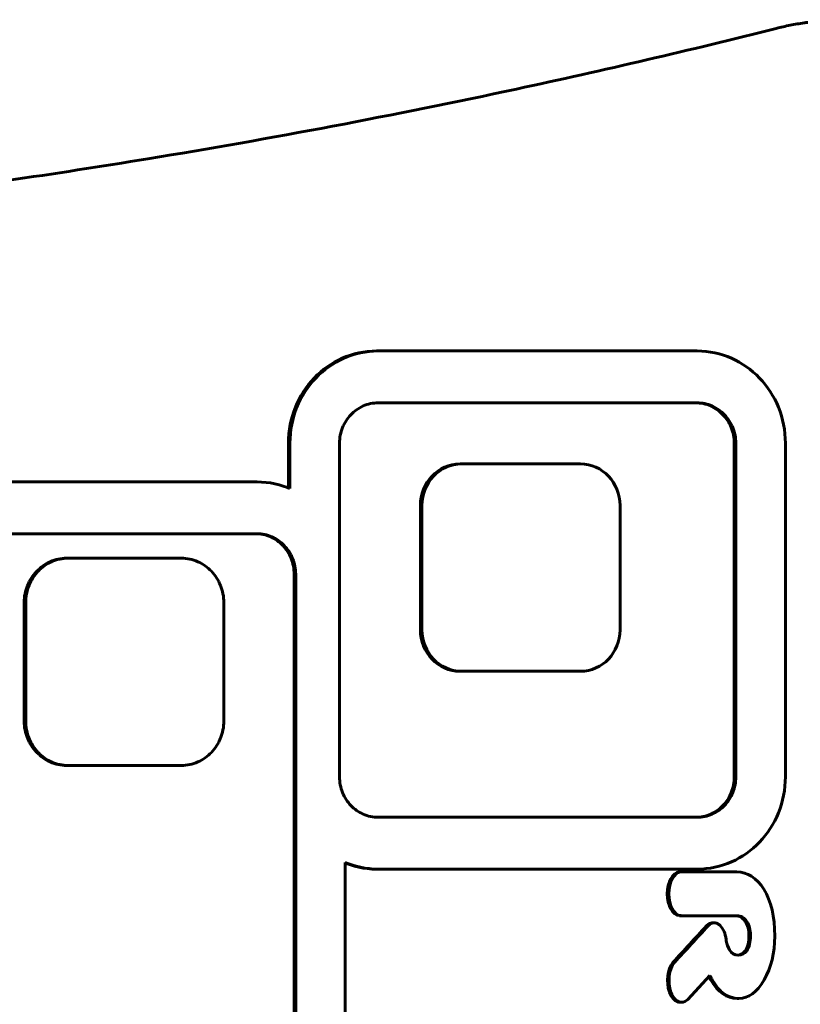
# Model space of a CAD drawing. Units: millimetres. Extents: x -3154 to 2669, y -2292 to 2292.
# Drawn here: x -1232 to -1156, y 33 to 128 of the extents above; entities that cross this region are included whole.
import ezdxf

# ---------------------------------------------------------------- set-up
doc = ezdxf.new("R2010")
doc.units = ezdxf.units.MM
doc.linetypes.add('K5LT_BASIC', pattern=[0])

msp = doc.modelspace()

# ---------------------------------------------------------------- linework, layer by layer
at = {"color": 150, "linetype": 'K5LT_BASIC', "lineweight": 60, "true_color": 0x0080ff}
for p, q in [((-1201.329, 94.858), (-1200.962, 95.055)), ((-1200.816, 95.055), (-1201.183, 94.858)), ((-1200.962, 95.055), (-1200.585, 95.233)), ((-1200.962, 95.055), (-1200.816, 95.055)), ((-1200.439, 95.233), (-1200.816, 95.055)), ((-1200.585, 95.233), (-1200.198, 95.393)), ((-1200.585, 95.233), (-1200.439, 95.233)), ((-1200.052, 95.393), (-1200.439, 95.233)), ((-1200.198, 95.393), (-1199.803, 95.533)), ((-1200.198, 95.393), (-1200.052, 95.393)), ((-1199.657, 95.533), (-1200.052, 95.393)), ((-1199.803, 95.533), (-1199.399, 95.653)), ((-1199.803, 95.533), (-1199.657, 95.533)), ((-1199.253, 95.653), (-1199.657, 95.533)), ((-1199.399, 95.653), (-1198.988, 95.753)), ((-1199.399, 95.653), (-1199.253, 95.653)), ((-1198.842, 95.753), (-1199.253, 95.653)), ((-1198.988, 95.753), (-1198.569, 95.831)), ((-1198.988, 95.753), (-1198.842, 95.753)), ((-1198.423, 95.831), (-1198.842, 95.753)), ((-1198.569, 95.831), (-1198.143, 95.888)), ((-1198.569, 95.831), (-1198.423, 95.831)), ((-1197.997, 95.888), (-1198.423, 95.831)), ((-1198.143, 95.888), (-1197.711, 95.922)), ((-1198.143, 95.888), (-1197.997, 95.888)), ((-1197.565, 95.922), (-1197.997, 95.888)), ((-1197.711, 95.922), (-1197.274, 95.934)), ((-1197.711, 95.922), (-1197.565, 95.922)), ((-1197.128, 95.934), (-1197.565, 95.922)), ((-1197.274, 95.934), (-1197.128, 95.934)), ((-1166.335, 95.934), (-1197.128, 95.934)), ((-1165.897, 95.922), (-1166.335, 95.934)), ((-1165.465, 95.888), (-1165.897, 95.922)), ((-1165.039, 95.831), (-1165.465, 95.888)), ((-1164.621, 95.753), (-1165.039, 95.831)), ((-1164.209, 95.653), (-1164.621, 95.753)), ((-1163.805, 95.533), (-1164.209, 95.653)), ((-1163.41, 95.393), (-1163.805, 95.533)), ((-1163.024, 95.233), (-1163.41, 95.393)), ((-1162.647, 95.055), (-1163.024, 95.233)), ((-1162.28, 94.858), (-1162.647, 95.055)), ((-1202.686, 93.9), (-1202.364, 94.164)), ((-1202.218, 94.164), (-1202.54, 93.9)), ((-1202.364, 94.164), (-1202.031, 94.412)), ((-1202.364, 94.164), (-1202.218, 94.164)), ((-1201.884, 94.412), (-1202.218, 94.164)), ((-1202.031, 94.412), (-1201.685, 94.644)), ((-1202.031, 94.412), (-1201.884, 94.412)), ((-1201.539, 94.644), (-1201.884, 94.412)), ((-1201.685, 94.644), (-1201.329, 94.858)), ((-1201.685, 94.644), (-1201.539, 94.644)), ((-1201.183, 94.858), (-1201.539, 94.644)), ((-1201.329, 94.858), (-1201.183, 94.858)), ((-1161.923, 94.644), (-1162.28, 94.858)), ((-1161.578, 94.412), (-1161.923, 94.644)), ((-1161.244, 94.164), (-1161.578, 94.412)), ((-1160.923, 93.9), (-1161.244, 94.164)), ((-1203.572, 93.016), (-1203.29, 93.325)), ((-1203.144, 93.325), (-1203.426, 93.016)), ((-1203.29, 93.325), (-1202.995, 93.62)), ((-1203.29, 93.325), (-1203.144, 93.325)), ((-1202.849, 93.62), (-1203.144, 93.325)), ((-1202.995, 93.62), (-1202.686, 93.9)), ((-1202.995, 93.62), (-1202.849, 93.62)), ((-1202.54, 93.9), (-1202.849, 93.62)), ((-1202.686, 93.9), (-1202.54, 93.9)), ((-1160.614, 93.62), (-1160.923, 93.9)), ((-1160.318, 93.325), (-1160.614, 93.62)), ((-1160.036, 93.016), (-1160.318, 93.325)), ((-1204.33, 92.008), (-1204.093, 92.357)), ((-1203.947, 92.357), (-1204.184, 92.008)), ((-1204.093, 92.357), (-1203.84, 92.693)), ((-1204.093, 92.357), (-1203.947, 92.357)), ((-1203.694, 92.693), (-1203.947, 92.357)), ((-1203.84, 92.693), (-1203.572, 93.016)), ((-1203.84, 92.693), (-1203.694, 92.693)), ((-1203.426, 93.016), (-1203.694, 92.693)), ((-1203.572, 93.016), (-1203.426, 93.016)), ((-1159.768, 92.693), (-1160.036, 93.016)), ((-1159.516, 92.357), (-1159.768, 92.693)), ((-1159.278, 92.008), (-1159.516, 92.357)), ((-1204.945, 90.89), (-1204.757, 91.274)), ((-1204.611, 91.274), (-1204.799, 90.89)), ((-1204.757, 91.274), (-1204.552, 91.647)), ((-1204.757, 91.274), (-1204.611, 91.274)), ((-1204.405, 91.647), (-1204.611, 91.274)), ((-1204.552, 91.647), (-1204.33, 92.008)), ((-1204.552, 91.647), (-1204.405, 91.647)), ((-1204.184, 92.008), (-1204.405, 91.647)), ((-1204.33, 92.008), (-1204.184, 92.008)), ((-1159.057, 91.647), (-1159.278, 92.008)), ((-1158.852, 91.274), (-1159.057, 91.647)), ((-1158.664, 90.89), (-1158.852, 91.274)), ((-1205.268, 90.092), (-1205.115, 90.496)), ((-1204.969, 90.496), (-1205.122, 90.092)), ((-1205.115, 90.496), (-1204.945, 90.89)), ((-1205.115, 90.496), (-1204.969, 90.496)), ((-1204.799, 90.89), (-1204.969, 90.496)), ((-1204.945, 90.89), (-1204.799, 90.89)), ((-1199.205, 90.264), (-1199.352, 90.155)), ((-1199.052, 90.366), (-1199.205, 90.264)), ((-1198.895, 90.461), (-1199.052, 90.366)), ((-1198.734, 90.547), (-1198.895, 90.461)), ((-1198.568, 90.626), (-1198.734, 90.547)), ((-1198.397, 90.696), (-1198.568, 90.626)), ((-1198.223, 90.757), (-1198.397, 90.696)), ((-1198.045, 90.81), (-1198.223, 90.757)), ((-1197.864, 90.854), (-1198.045, 90.81)), ((-1197.679, 90.888), (-1197.864, 90.854)), ((-1197.492, 90.913), (-1197.679, 90.888)), ((-1197.301, 90.928), (-1197.492, 90.913)), ((-1197.108, 90.934), (-1197.301, 90.928)), ((-1166.354, 90.934), (-1197.108, 90.934)), ((-1166.5, 90.934), (-1166.307, 90.928)), ((-1166.161, 90.928), (-1166.354, 90.934)), ((-1166.307, 90.928), (-1166.161, 90.928)), ((-1166.307, 90.928), (-1166.117, 90.913)), ((-1165.971, 90.913), (-1166.161, 90.928)), ((-1166.117, 90.913), (-1165.929, 90.888)), ((-1166.117, 90.913), (-1165.971, 90.913)), ((-1165.783, 90.888), (-1165.971, 90.913)), ((-1165.929, 90.888), (-1165.783, 90.888)), ((-1165.929, 90.888), (-1165.745, 90.854)), ((-1165.598, 90.854), (-1165.783, 90.888)), ((-1165.745, 90.854), (-1165.598, 90.854)), ((-1165.745, 90.854), (-1165.563, 90.81)), ((-1165.417, 90.81), (-1165.598, 90.854)), ((-1165.563, 90.81), (-1165.417, 90.81)), ((-1165.563, 90.81), (-1165.385, 90.757)), ((-1165.239, 90.757), (-1165.417, 90.81)), ((-1165.385, 90.757), (-1165.211, 90.696)), ((-1165.385, 90.757), (-1165.239, 90.757)), ((-1165.065, 90.696), (-1165.239, 90.757)), ((-1165.211, 90.696), (-1165.041, 90.626)), ((-1165.211, 90.696), (-1165.065, 90.696)), ((-1164.894, 90.626), (-1165.065, 90.696)), ((-1165.041, 90.626), (-1164.875, 90.547)), ((-1165.041, 90.626), (-1164.894, 90.626)), ((-1164.728, 90.547), (-1164.894, 90.626)), ((-1164.875, 90.547), (-1164.728, 90.547)), ((-1164.875, 90.547), (-1164.713, 90.461)), ((-1164.567, 90.461), (-1164.728, 90.547)), ((-1164.713, 90.461), (-1164.556, 90.366)), ((-1164.713, 90.461), (-1164.567, 90.461)), ((-1164.41, 90.366), (-1164.567, 90.461)), ((-1164.556, 90.366), (-1164.404, 90.264)), ((-1164.556, 90.366), (-1164.41, 90.366)), ((-1164.258, 90.264), (-1164.41, 90.366)), ((-1164.404, 90.264), (-1164.258, 90.264)), ((-1164.404, 90.264), (-1164.257, 90.155)), ((-1164.111, 90.155), (-1164.258, 90.264)), ((-1158.493, 90.496), (-1158.664, 90.89)), ((-1158.341, 90.092), (-1158.493, 90.496)), ((-1205.517, 89.256), (-1205.402, 89.678)), ((-1205.402, 89.678), (-1205.268, 90.092)), ((-1205.402, 89.678), (-1205.256, 89.678)), ((-1205.256, 89.678), (-1205.37, 89.256)), ((-1205.268, 90.092), (-1205.122, 90.092)), ((-1205.122, 90.092), (-1205.256, 89.678)), ((-1200.113, 89.359), (-1200.217, 89.205)), ((-1200.001, 89.507), (-1200.113, 89.359)), ((-1199.884, 89.649), (-1200.001, 89.507)), ((-1199.759, 89.786), (-1199.884, 89.649)), ((-1199.629, 89.915), (-1199.759, 89.786)), ((-1199.493, 90.039), (-1199.629, 89.915)), ((-1199.352, 90.155), (-1199.493, 90.039)), ((-1164.257, 90.155), (-1164.111, 90.155)), ((-1164.257, 90.155), (-1164.115, 90.039)), ((-1164.115, 90.039), (-1163.979, 89.915)), ((-1164.115, 90.039), (-1163.969, 90.039)), ((-1163.969, 90.039), (-1164.111, 90.155)), ((-1163.979, 89.915), (-1163.833, 89.915)), ((-1163.979, 89.915), (-1163.849, 89.786)), ((-1163.833, 89.915), (-1163.969, 90.039)), ((-1163.849, 89.786), (-1163.703, 89.786)), ((-1163.849, 89.786), (-1163.725, 89.649)), ((-1163.703, 89.786), (-1163.833, 89.915)), ((-1163.725, 89.649), (-1163.579, 89.649)), ((-1163.725, 89.649), (-1163.607, 89.507)), ((-1163.579, 89.649), (-1163.703, 89.786)), ((-1163.607, 89.507), (-1163.461, 89.507)), ((-1163.607, 89.507), (-1163.496, 89.359)), ((-1163.461, 89.507), (-1163.579, 89.649)), ((-1163.496, 89.359), (-1163.391, 89.205)), ((-1163.496, 89.359), (-1163.35, 89.359)), ((-1163.35, 89.359), (-1163.461, 89.507)), ((-1163.245, 89.205), (-1163.35, 89.359)), ((-1158.207, 89.678), (-1158.341, 90.092)), ((-1158.092, 89.256), (-1158.207, 89.678)), ((-1205.741, 87.943), (-1205.687, 88.388)), ((-1205.687, 88.388), (-1205.612, 88.826)), ((-1205.687, 88.388), (-1205.54, 88.388)), ((-1205.612, 88.826), (-1205.517, 89.256)), ((-1205.612, 88.826), (-1205.466, 88.826)), ((-1205.54, 88.388), (-1205.595, 87.943)), ((-1205.466, 88.826), (-1205.54, 88.388)), ((-1205.517, 89.256), (-1205.37, 89.256)), ((-1205.37, 89.256), (-1205.466, 88.826)), ((-1200.63, 88.362), (-1200.689, 88.179)), ((-1200.563, 88.54), (-1200.63, 88.362)), ((-1200.488, 88.713), (-1200.563, 88.54)), ((-1200.405, 88.882), (-1200.488, 88.713)), ((-1200.315, 89.046), (-1200.405, 88.882)), ((-1200.217, 89.205), (-1200.315, 89.046)), ((-1163.391, 89.205), (-1163.245, 89.205)), ((-1163.391, 89.205), (-1163.294, 89.046)), ((-1163.294, 89.046), (-1163.148, 89.046)), ((-1163.294, 89.046), (-1163.204, 88.882)), ((-1163.148, 89.046), (-1163.245, 89.205)), ((-1163.204, 88.882), (-1163.121, 88.713)), ((-1163.204, 88.882), (-1163.057, 88.882)), ((-1163.057, 88.882), (-1163.148, 89.046)), ((-1163.121, 88.713), (-1163.046, 88.54)), ((-1163.121, 88.713), (-1162.975, 88.713)), ((-1162.975, 88.713), (-1163.057, 88.882)), ((-1163.046, 88.54), (-1162.979, 88.361)), ((-1163.046, 88.54), (-1162.9, 88.54)), ((-1162.979, 88.361), (-1162.92, 88.179)), ((-1162.979, 88.361), (-1162.832, 88.361)), ((-1162.9, 88.54), (-1162.975, 88.713)), ((-1162.832, 88.361), (-1162.9, 88.54)), ((-1162.774, 88.179), (-1162.832, 88.361)), ((-1157.997, 88.826), (-1158.092, 89.256)), ((-1157.922, 88.388), (-1157.997, 88.826)), ((-1157.868, 87.943), (-1157.922, 88.388)), ((-1205.785, 87.034), (-1205.774, 87.491)), ((-1205.774, 87.491), (-1205.741, 87.943)), ((-1205.774, 87.491), (-1205.628, 87.491)), ((-1205.741, 87.943), (-1205.595, 87.943)), ((-1205.628, 87.491), (-1205.639, 87.034)), ((-1205.595, 87.943), (-1205.628, 87.491)), ((-1200.838, 87.414), (-1200.852, 87.215)), ((-1200.814, 87.61), (-1200.838, 87.414)), ((-1200.781, 87.804), (-1200.814, 87.61)), ((-1200.739, 87.993), (-1200.781, 87.804)), ((-1200.689, 88.179), (-1200.739, 87.993)), ((-1162.92, 88.179), (-1162.774, 88.179)), ((-1162.92, 88.179), (-1162.869, 87.993)), ((-1162.869, 87.993), (-1162.827, 87.804)), ((-1162.869, 87.993), (-1162.723, 87.993)), ((-1162.827, 87.804), (-1162.794, 87.61)), ((-1162.827, 87.804), (-1162.681, 87.804)), ((-1162.794, 87.61), (-1162.771, 87.414)), ((-1162.794, 87.61), (-1162.648, 87.61)), ((-1162.723, 87.993), (-1162.774, 88.179)), ((-1162.771, 87.414), (-1162.756, 87.215)), ((-1162.771, 87.414), (-1162.624, 87.414)), ((-1162.681, 87.804), (-1162.723, 87.993)), ((-1162.648, 87.61), (-1162.681, 87.804)), ((-1162.624, 87.414), (-1162.648, 87.61)), ((-1162.61, 87.215), (-1162.624, 87.414)), ((-1157.835, 87.491), (-1157.868, 87.943)), ((-1157.824, 87.034), (-1157.835, 87.491)), ((-1205.785, 87.034), (-1205.639, 87.034)), ((-1205.785, 82.718), (-1205.785, 87.034)), ((-1205.639, 87.034), (-1205.639, 82.658)), ((-1200.852, 87.215), (-1200.857, 87.013)), ((-1200.857, 87.013), (-1200.857, 54.854)), ((-1162.756, 87.215), (-1162.61, 87.215)), ((-1162.756, 87.215), (-1162.751, 87.013)), ((-1162.751, 87.013), (-1162.605, 87.013)), ((-1162.751, 87.013), (-1162.751, 54.854)), ((-1162.605, 87.013), (-1162.61, 87.215)), ((-1162.605, 54.854), (-1162.605, 87.013)), ((-1157.824, 54.834), (-1157.824, 87.034)), ((-1189.223, 85.029), (-1189.077, 85.029)), ((-1177.601, 85.029), (-1189.077, 85.029)), ((-1208.812, 83.301), (-1258.731, 83.301)), ((-1208.375, 83.29), (-1208.812, 83.301)), ((-1207.943, 83.255), (-1208.375, 83.29)), ((-1207.517, 83.199), (-1207.943, 83.255)), ((-1207.098, 83.12), (-1207.517, 83.199)), ((-1206.687, 83.021), (-1207.098, 83.12)), ((-1206.283, 82.901), (-1206.687, 83.021)), ((-1205.888, 82.761), (-1206.283, 82.901)), ((-1205.639, 82.658), (-1205.888, 82.761)), ((-1193.048, 69.029), (-1193.048, 81.029)), ((-1192.902, 81.029), (-1192.902, 69.029)), ((-1173.776, 69.029), (-1173.776, 81.029)), ((-1208.832, 78.301), (-1258.712, 78.301)), ((-1208.978, 78.301), (-1208.785, 78.296)), ((-1208.639, 78.296), (-1208.832, 78.301)), ((-1208.785, 78.296), (-1208.639, 78.296)), ((-1208.785, 78.296), (-1208.595, 78.281)), ((-1208.448, 78.281), (-1208.639, 78.296)), ((-1208.595, 78.281), (-1208.448, 78.281)), ((-1208.595, 78.281), (-1208.407, 78.256)), ((-1208.261, 78.256), (-1208.448, 78.281)), ((-1208.407, 78.256), (-1208.261, 78.256)), ((-1208.407, 78.256), (-1208.222, 78.222)), ((-1208.076, 78.222), (-1208.261, 78.256)), ((-1208.222, 78.222), (-1208.041, 78.178)), ((-1208.222, 78.222), (-1208.076, 78.222)), ((-1207.895, 78.178), (-1208.076, 78.222)), ((-1208.041, 78.178), (-1207.895, 78.178)), ((-1208.041, 78.178), (-1207.863, 78.125)), ((-1207.717, 78.125), (-1207.895, 78.178)), ((-1207.863, 78.125), (-1207.689, 78.063)), ((-1207.863, 78.125), (-1207.717, 78.125)), ((-1207.543, 78.063), (-1207.717, 78.125)), ((-1207.689, 78.063), (-1207.543, 78.063)), ((-1207.689, 78.063), (-1207.518, 77.993)), ((-1207.372, 77.993), (-1207.543, 78.063)), ((-1207.518, 77.993), (-1207.352, 77.915)), ((-1207.518, 77.993), (-1207.372, 77.993)), ((-1207.206, 77.915), (-1207.372, 77.993)), ((-1207.352, 77.915), (-1207.191, 77.828)), ((-1207.352, 77.915), (-1207.206, 77.915)), ((-1207.045, 77.828), (-1207.206, 77.915)), ((-1207.191, 77.828), (-1207.034, 77.734)), ((-1207.191, 77.828), (-1207.045, 77.828)), ((-1206.887, 77.734), (-1207.045, 77.828)), ((-1207.034, 77.734), (-1206.882, 77.632)), ((-1207.034, 77.734), (-1206.887, 77.734)), ((-1206.735, 77.632), (-1206.887, 77.734)), ((-1206.882, 77.632), (-1206.735, 77.523)), ((-1206.882, 77.632), (-1206.735, 77.632)), ((-1206.588, 77.523), (-1206.735, 77.632)), ((-1206.735, 77.523), (-1206.588, 77.523)), ((-1206.735, 77.523), (-1206.593, 77.406)), ((-1206.593, 77.406), (-1206.447, 77.406)), ((-1206.593, 77.406), (-1206.457, 77.283)), ((-1206.447, 77.406), (-1206.588, 77.523)), ((-1206.457, 77.283), (-1206.311, 77.283)), ((-1206.457, 77.283), (-1206.327, 77.153)), ((-1206.311, 77.283), (-1206.447, 77.406)), ((-1206.327, 77.153), (-1206.203, 77.017)), ((-1206.327, 77.153), (-1206.181, 77.153)), ((-1206.181, 77.153), (-1206.311, 77.283)), ((-1206.203, 77.017), (-1206.056, 77.017)), ((-1206.203, 77.017), (-1206.085, 76.875)), ((-1206.056, 77.017), (-1206.181, 77.153)), ((-1205.939, 76.875), (-1206.056, 77.017)), ((-1206.085, 76.875), (-1205.939, 76.875)), ((-1206.085, 76.875), (-1205.974, 76.727)), ((-1205.974, 76.727), (-1205.869, 76.573)), ((-1205.974, 76.727), (-1205.827, 76.727)), ((-1205.827, 76.727), (-1205.939, 76.875)), ((-1205.869, 76.573), (-1205.723, 76.573)), ((-1205.869, 76.573), (-1205.772, 76.414)), ((-1205.723, 76.573), (-1205.827, 76.727)), ((-1205.772, 76.414), (-1205.625, 76.414)), ((-1205.772, 76.414), (-1205.681, 76.25)), ((-1205.625, 76.414), (-1205.723, 76.573)), ((-1205.681, 76.25), (-1205.599, 76.081)), ((-1205.681, 76.25), (-1205.535, 76.25)), ((-1205.535, 76.25), (-1205.625, 76.414)), ((-1205.599, 76.081), (-1205.452, 76.081)), ((-1205.599, 76.081), (-1205.523, 75.907)), ((-1205.452, 76.081), (-1205.535, 76.25)), ((-1205.377, 75.907), (-1205.452, 76.081)), ((-1229.791, 74.955), (-1229.636, 75.083)), ((-1229.49, 75.083), (-1229.645, 74.955)), ((-1229.636, 75.083), (-1229.475, 75.203)), ((-1229.636, 75.083), (-1229.49, 75.083)), ((-1229.328, 75.203), (-1229.49, 75.083)), ((-1229.475, 75.203), (-1229.308, 75.315)), ((-1229.475, 75.203), (-1229.328, 75.203)), ((-1229.161, 75.315), (-1229.328, 75.203)), ((-1229.308, 75.315), (-1229.135, 75.418)), ((-1229.308, 75.315), (-1229.161, 75.315)), ((-1228.989, 75.418), (-1229.161, 75.315)), ((-1229.135, 75.418), (-1228.958, 75.513)), ((-1229.135, 75.418), (-1228.989, 75.418)), ((-1228.812, 75.513), (-1228.989, 75.418)), ((-1228.958, 75.513), (-1228.776, 75.599)), ((-1228.958, 75.513), (-1228.812, 75.513)), ((-1228.63, 75.599), (-1228.812, 75.513)), ((-1228.776, 75.599), (-1228.589, 75.676)), ((-1228.776, 75.599), (-1228.63, 75.599)), ((-1228.443, 75.676), (-1228.63, 75.599)), ((-1228.589, 75.676), (-1228.398, 75.744)), ((-1228.589, 75.676), (-1228.443, 75.676)), ((-1228.252, 75.744), (-1228.443, 75.676)), ((-1228.398, 75.744), (-1228.203, 75.802)), ((-1228.398, 75.744), (-1228.252, 75.744)), ((-1228.057, 75.802), (-1228.252, 75.744)), ((-1228.203, 75.802), (-1228.004, 75.85)), ((-1228.203, 75.802), (-1228.057, 75.802)), ((-1227.858, 75.85), (-1228.057, 75.802)), ((-1228.004, 75.85), (-1227.802, 75.888)), ((-1228.004, 75.85), (-1227.858, 75.85)), ((-1227.656, 75.888), (-1227.858, 75.85)), ((-1227.802, 75.888), (-1227.596, 75.915)), ((-1227.802, 75.888), (-1227.656, 75.888)), ((-1227.45, 75.915), (-1227.656, 75.888)), ((-1227.596, 75.915), (-1227.388, 75.932)), ((-1227.596, 75.915), (-1227.45, 75.915)), ((-1227.241, 75.932), (-1227.45, 75.915)), ((-1227.388, 75.932), (-1227.176, 75.938)), ((-1227.388, 75.932), (-1227.241, 75.932)), ((-1227.03, 75.938), (-1227.241, 75.932)), ((-1227.176, 75.938), (-1227.03, 75.938)), ((-1216.128, 75.938), (-1227.03, 75.938)), ((-1215.917, 75.932), (-1216.128, 75.938)), ((-1215.708, 75.915), (-1215.917, 75.932)), ((-1215.502, 75.888), (-1215.708, 75.915)), ((-1215.3, 75.85), (-1215.502, 75.888)), ((-1215.101, 75.802), (-1215.3, 75.85)), ((-1214.906, 75.744), (-1215.101, 75.802)), ((-1214.715, 75.676), (-1214.906, 75.744)), ((-1214.529, 75.599), (-1214.715, 75.676)), ((-1214.346, 75.513), (-1214.529, 75.599)), ((-1214.169, 75.418), (-1214.346, 75.513)), ((-1213.997, 75.315), (-1214.169, 75.418)), ((-1213.83, 75.203), (-1213.997, 75.315)), ((-1213.669, 75.083), (-1213.83, 75.203)), ((-1213.513, 74.955), (-1213.669, 75.083)), ((-1205.523, 75.907), (-1205.456, 75.729)), ((-1205.523, 75.907), (-1205.377, 75.907)), ((-1205.456, 75.729), (-1205.31, 75.729)), ((-1205.456, 75.729), (-1205.397, 75.547)), ((-1205.397, 75.547), (-1205.251, 75.547)), ((-1205.397, 75.547), (-1205.347, 75.361)), ((-1205.31, 75.729), (-1205.377, 75.907)), ((-1205.347, 75.361), (-1205.305, 75.171)), ((-1205.347, 75.361), (-1205.201, 75.361)), ((-1205.251, 75.547), (-1205.31, 75.729)), ((-1205.305, 75.171), (-1205.272, 74.978)), ((-1205.305, 75.171), (-1205.159, 75.171)), ((-1205.201, 75.361), (-1205.251, 75.547)), ((-1205.159, 75.171), (-1205.201, 75.361)), ((-1205.126, 74.978), (-1205.159, 75.171)), ((-1230.586, 74.041), (-1230.471, 74.209)), ((-1230.471, 74.209), (-1230.349, 74.372)), ((-1230.471, 74.209), (-1230.325, 74.209)), ((-1230.325, 74.209), (-1230.439, 74.041)), ((-1230.349, 74.372), (-1230.219, 74.528)), ((-1230.349, 74.372), (-1230.203, 74.372)), ((-1230.203, 74.372), (-1230.325, 74.209)), ((-1230.219, 74.528), (-1230.083, 74.677)), ((-1230.219, 74.528), (-1230.073, 74.528)), ((-1230.073, 74.528), (-1230.203, 74.372)), ((-1230.083, 74.677), (-1229.94, 74.82)), ((-1230.083, 74.677), (-1229.937, 74.677)), ((-1229.937, 74.677), (-1230.073, 74.528)), ((-1229.94, 74.82), (-1229.791, 74.955)), ((-1229.94, 74.82), (-1229.794, 74.82)), ((-1229.794, 74.82), (-1229.937, 74.677)), ((-1229.645, 74.955), (-1229.794, 74.82)), ((-1229.791, 74.955), (-1229.645, 74.955)), ((-1213.364, 74.82), (-1213.513, 74.955)), ((-1213.221, 74.677), (-1213.364, 74.82)), ((-1213.085, 74.528), (-1213.221, 74.677)), ((-1212.956, 74.372), (-1213.085, 74.528)), ((-1212.834, 74.209), (-1212.956, 74.372)), ((-1212.719, 74.041), (-1212.834, 74.209)), ((-1205.272, 74.978), (-1205.126, 74.978)), ((-1205.272, 74.978), (-1205.248, 74.782)), ((-1205.248, 74.782), (-1205.234, 74.583)), ((-1205.248, 74.782), (-1205.102, 74.782)), ((-1205.234, 74.583), (-1205.229, 74.381)), ((-1205.234, 74.583), (-1205.088, 74.583)), ((-1205.229, 74.381), (-1205.229, 27.636)), ((-1205.229, 74.381), (-1205.083, 74.381)), ((-1205.102, 74.782), (-1205.126, 74.978)), ((-1205.088, 74.583), (-1205.102, 74.782)), ((-1205.083, 74.381), (-1205.088, 74.583)), ((-1205.083, 27.636), (-1205.083, 74.381)), ((-1231.039, 73.115), (-1230.965, 73.31)), ((-1230.965, 73.31), (-1230.882, 73.501)), ((-1230.965, 73.31), (-1230.819, 73.31)), ((-1230.819, 73.31), (-1230.892, 73.115)), ((-1230.882, 73.501), (-1230.792, 73.686)), ((-1230.882, 73.501), (-1230.736, 73.501)), ((-1230.736, 73.501), (-1230.819, 73.31)), ((-1230.792, 73.686), (-1230.693, 73.866)), ((-1230.792, 73.686), (-1230.645, 73.686)), ((-1230.645, 73.686), (-1230.736, 73.501)), ((-1230.693, 73.866), (-1230.586, 74.041)), ((-1230.693, 73.866), (-1230.546, 73.866)), ((-1230.546, 73.866), (-1230.645, 73.686)), ((-1230.586, 74.041), (-1230.439, 74.041)), ((-1230.439, 74.041), (-1230.546, 73.866)), ((-1212.612, 73.866), (-1212.719, 74.041)), ((-1212.513, 73.686), (-1212.612, 73.866)), ((-1212.422, 73.501), (-1212.513, 73.686)), ((-1212.34, 73.31), (-1212.422, 73.501)), ((-1212.266, 73.115), (-1212.34, 73.31)), ((-1231.267, 72.077), (-1231.241, 72.292)), ((-1231.241, 72.292), (-1231.205, 72.504)), ((-1231.241, 72.292), (-1231.095, 72.292)), ((-1231.205, 72.504), (-1231.159, 72.711)), ((-1231.205, 72.504), (-1231.059, 72.504)), ((-1231.159, 72.711), (-1231.103, 72.915)), ((-1231.159, 72.711), (-1231.013, 72.711)), ((-1231.095, 72.292), (-1231.121, 72.077)), ((-1231.103, 72.915), (-1231.039, 73.115)), ((-1231.103, 72.915), (-1230.957, 72.915)), ((-1231.059, 72.504), (-1231.095, 72.292)), ((-1231.013, 72.711), (-1231.059, 72.504)), ((-1231.039, 73.115), (-1230.892, 73.115)), ((-1230.957, 72.915), (-1231.013, 72.711)), ((-1230.892, 73.115), (-1230.957, 72.915)), ((-1212.201, 72.915), (-1212.266, 73.115)), ((-1212.146, 72.711), (-1212.201, 72.915)), ((-1212.1, 72.504), (-1212.146, 72.711)), ((-1212.064, 72.292), (-1212.1, 72.504)), ((-1212.037, 72.077), (-1212.064, 72.292)), ((-1231.288, 71.638), (-1231.283, 71.859)), ((-1231.288, 71.638), (-1231.142, 71.638)), ((-1231.288, 60.238), (-1231.288, 71.638)), ((-1231.283, 71.859), (-1231.267, 72.077)), ((-1231.283, 71.859), (-1231.137, 71.859)), ((-1231.267, 72.077), (-1231.121, 72.077)), ((-1231.137, 71.859), (-1231.142, 71.638)), ((-1231.142, 71.638), (-1231.142, 60.238)), ((-1231.121, 72.077), (-1231.137, 71.859)), ((-1212.022, 71.859), (-1212.037, 72.077)), ((-1212.016, 71.638), (-1212.022, 71.859)), ((-1212.016, 60.238), (-1212.016, 71.638)), ((-1189.223, 65.029), (-1189.077, 65.029)), ((-1189.077, 65.029), (-1177.601, 65.029)), ((-1231.283, 60.016), (-1231.288, 60.238)), ((-1231.288, 60.238), (-1231.142, 60.238)), ((-1231.283, 60.016), (-1231.137, 60.016)), ((-1231.267, 59.798), (-1231.283, 60.016)), ((-1231.142, 60.238), (-1231.137, 60.016)), ((-1231.137, 60.016), (-1231.121, 59.798)), ((-1212.037, 59.798), (-1212.022, 60.016)), ((-1212.022, 60.016), (-1212.016, 60.238)), ((-1231.241, 59.583), (-1231.267, 59.798)), ((-1231.267, 59.798), (-1231.121, 59.798)), ((-1231.205, 59.372), (-1231.241, 59.583)), ((-1231.241, 59.583), (-1231.095, 59.583)), ((-1231.205, 59.372), (-1231.059, 59.372)), ((-1231.159, 59.164), (-1231.205, 59.372)), ((-1231.159, 59.164), (-1231.013, 59.164)), ((-1231.103, 58.96), (-1231.159, 59.164)), ((-1231.121, 59.798), (-1231.095, 59.583)), ((-1231.103, 58.96), (-1230.957, 58.96)), ((-1231.039, 58.76), (-1231.103, 58.96)), ((-1231.095, 59.583), (-1231.059, 59.372)), ((-1231.059, 59.372), (-1231.013, 59.164)), ((-1231.013, 59.164), (-1230.957, 58.96)), ((-1230.957, 58.96), (-1230.892, 58.76)), ((-1212.266, 58.76), (-1212.201, 58.96)), ((-1212.201, 58.96), (-1212.146, 59.164)), ((-1212.146, 59.164), (-1212.1, 59.372)), ((-1212.1, 59.372), (-1212.064, 59.583)), ((-1212.064, 59.583), (-1212.037, 59.798)), ((-1231.039, 58.76), (-1230.892, 58.76)), ((-1230.965, 58.565), (-1231.039, 58.76)), ((-1230.965, 58.565), (-1230.819, 58.565)), ((-1230.882, 58.374), (-1230.965, 58.565)), ((-1230.892, 58.76), (-1230.819, 58.565)), ((-1230.792, 58.189), (-1230.882, 58.374)), ((-1230.882, 58.374), (-1230.736, 58.374)), ((-1230.819, 58.565), (-1230.736, 58.374)), ((-1230.792, 58.189), (-1230.645, 58.189)), ((-1230.693, 58.009), (-1230.792, 58.189)), ((-1230.736, 58.374), (-1230.645, 58.189)), ((-1230.693, 58.009), (-1230.546, 58.009)), ((-1230.586, 57.834), (-1230.693, 58.009)), ((-1230.645, 58.189), (-1230.546, 58.009)), ((-1230.546, 58.009), (-1230.439, 57.834)), ((-1212.719, 57.834), (-1212.612, 58.009)), ((-1212.612, 58.009), (-1212.513, 58.189)), ((-1212.513, 58.189), (-1212.422, 58.374)), ((-1212.422, 58.374), (-1212.34, 58.565)), ((-1212.34, 58.565), (-1212.266, 58.76)), ((-1230.586, 57.834), (-1230.439, 57.834)), ((-1230.471, 57.666), (-1230.586, 57.834)), ((-1230.349, 57.503), (-1230.471, 57.666)), ((-1230.471, 57.666), (-1230.325, 57.666)), ((-1230.439, 57.834), (-1230.325, 57.666)), ((-1230.349, 57.503), (-1230.203, 57.503)), ((-1230.219, 57.347), (-1230.349, 57.503)), ((-1230.325, 57.666), (-1230.203, 57.503)), ((-1230.219, 57.347), (-1230.073, 57.347)), ((-1230.083, 57.198), (-1230.219, 57.347)), ((-1230.203, 57.503), (-1230.073, 57.347)), ((-1229.94, 57.055), (-1230.083, 57.198)), ((-1230.083, 57.198), (-1229.937, 57.198)), ((-1230.073, 57.347), (-1229.937, 57.198)), ((-1229.791, 56.92), (-1229.94, 57.055)), ((-1229.94, 57.055), (-1229.794, 57.055)), ((-1229.937, 57.198), (-1229.794, 57.055)), ((-1229.794, 57.055), (-1229.645, 56.92)), ((-1213.513, 56.92), (-1213.364, 57.055)), ((-1213.364, 57.055), (-1213.221, 57.198)), ((-1213.221, 57.198), (-1213.085, 57.347)), ((-1213.085, 57.347), (-1212.956, 57.503)), ((-1212.956, 57.503), (-1212.834, 57.666)), ((-1212.834, 57.666), (-1212.719, 57.834)), ((-1229.636, 56.792), (-1229.791, 56.92)), ((-1229.791, 56.92), (-1229.645, 56.92)), ((-1229.645, 56.92), (-1229.49, 56.792)), ((-1229.475, 56.673), (-1229.636, 56.792)), ((-1229.636, 56.792), (-1229.49, 56.792)), ((-1229.49, 56.792), (-1229.328, 56.673)), ((-1229.475, 56.673), (-1229.328, 56.673)), ((-1229.308, 56.561), (-1229.475, 56.673)), ((-1229.328, 56.673), (-1229.161, 56.561)), ((-1229.308, 56.561), (-1229.161, 56.561)), ((-1229.135, 56.457), (-1229.308, 56.561)), ((-1229.161, 56.561), (-1228.989, 56.457)), ((-1229.135, 56.457), (-1228.989, 56.457)), ((-1228.958, 56.362), (-1229.135, 56.457)), ((-1228.989, 56.457), (-1228.812, 56.362)), ((-1228.958, 56.362), (-1228.812, 56.362)), ((-1228.776, 56.276), (-1228.958, 56.362)), ((-1228.812, 56.362), (-1228.63, 56.276)), ((-1228.776, 56.276), (-1228.63, 56.276)), ((-1228.589, 56.199), (-1228.776, 56.276)), ((-1228.63, 56.276), (-1228.443, 56.199)), ((-1228.398, 56.131), (-1228.589, 56.199)), ((-1228.589, 56.199), (-1228.443, 56.199)), ((-1228.443, 56.199), (-1228.252, 56.131)), ((-1228.203, 56.073), (-1228.398, 56.131)), ((-1228.398, 56.131), (-1228.252, 56.131)), ((-1228.252, 56.131), (-1228.057, 56.073)), ((-1228.203, 56.073), (-1228.057, 56.073)), ((-1228.004, 56.025), (-1228.203, 56.073)), ((-1228.057, 56.073), (-1227.858, 56.025)), ((-1215.3, 56.025), (-1215.101, 56.073)), ((-1215.101, 56.073), (-1214.906, 56.131)), ((-1214.906, 56.131), (-1214.715, 56.199)), ((-1214.715, 56.199), (-1214.529, 56.276)), ((-1214.529, 56.276), (-1214.346, 56.362)), ((-1214.346, 56.362), (-1214.169, 56.457)), ((-1214.169, 56.457), (-1213.997, 56.561)), ((-1213.997, 56.561), (-1213.83, 56.673)), ((-1213.83, 56.673), (-1213.669, 56.792)), ((-1213.669, 56.792), (-1213.513, 56.92)), ((-1227.802, 55.987), (-1228.004, 56.025)), ((-1228.004, 56.025), (-1227.858, 56.025)), ((-1227.858, 56.025), (-1227.656, 55.987)), ((-1227.802, 55.987), (-1227.656, 55.987)), ((-1227.596, 55.96), (-1227.802, 55.987)), ((-1227.656, 55.987), (-1227.45, 55.96)), ((-1227.388, 55.943), (-1227.596, 55.96)), ((-1227.596, 55.96), (-1227.45, 55.96)), ((-1227.45, 55.96), (-1227.241, 55.943)), ((-1227.176, 55.938), (-1227.388, 55.943)), ((-1227.388, 55.943), (-1227.241, 55.943)), ((-1227.241, 55.943), (-1227.03, 55.938)), ((-1227.176, 55.938), (-1227.03, 55.938)), ((-1227.03, 55.938), (-1216.128, 55.938)), ((-1216.128, 55.938), (-1215.917, 55.943)), ((-1215.917, 55.943), (-1215.708, 55.96)), ((-1215.708, 55.96), (-1215.502, 55.987)), ((-1215.502, 55.987), (-1215.3, 56.025)), ((-1200.857, 54.854), (-1200.852, 54.652)), ((-1200.852, 54.652), (-1200.838, 54.453)), ((-1200.838, 54.453), (-1200.814, 54.257)), ((-1200.814, 54.257), (-1200.781, 54.064)), ((-1162.794, 54.257), (-1162.827, 54.063)), ((-1162.771, 54.453), (-1162.794, 54.257)), ((-1162.794, 54.257), (-1162.648, 54.257)), ((-1162.756, 54.652), (-1162.771, 54.453)), ((-1162.771, 54.453), (-1162.624, 54.453)), ((-1162.751, 54.854), (-1162.756, 54.652)), ((-1162.756, 54.652), (-1162.61, 54.652)), ((-1162.751, 54.854), (-1162.605, 54.854)), ((-1162.681, 54.063), (-1162.648, 54.257)), ((-1162.648, 54.257), (-1162.624, 54.453)), ((-1162.624, 54.453), (-1162.61, 54.652)), ((-1162.61, 54.652), (-1162.605, 54.854)), ((-1157.868, 53.924), (-1157.835, 54.376)), ((-1157.835, 54.376), (-1157.824, 54.834)), ((-1200.781, 54.064), (-1200.739, 53.874)), ((-1200.739, 53.874), (-1200.689, 53.688)), ((-1200.689, 53.688), (-1200.63, 53.506)), ((-1200.63, 53.506), (-1200.563, 53.328)), ((-1200.563, 53.328), (-1200.488, 53.154)), ((-1163.046, 53.327), (-1163.121, 53.154)), ((-1162.979, 53.506), (-1163.046, 53.327)), ((-1163.046, 53.327), (-1162.9, 53.327)), ((-1162.92, 53.688), (-1162.979, 53.506)), ((-1162.979, 53.506), (-1162.832, 53.506)), ((-1162.975, 53.154), (-1162.9, 53.327)), ((-1162.869, 53.874), (-1162.92, 53.688)), ((-1162.92, 53.688), (-1162.774, 53.688)), ((-1162.9, 53.327), (-1162.832, 53.506)), ((-1162.827, 54.063), (-1162.869, 53.874)), ((-1162.869, 53.874), (-1162.723, 53.874)), ((-1162.832, 53.506), (-1162.774, 53.688)), ((-1162.827, 54.063), (-1162.681, 54.063)), ((-1162.774, 53.688), (-1162.723, 53.874)), ((-1162.723, 53.874), (-1162.681, 54.063)), ((-1157.997, 53.041), (-1157.922, 53.479)), ((-1157.922, 53.479), (-1157.868, 53.924)), ((-1200.488, 53.154), (-1200.405, 52.985)), ((-1200.405, 52.985), (-1200.315, 52.821)), ((-1200.315, 52.821), (-1200.217, 52.662)), ((-1200.217, 52.662), (-1200.113, 52.508)), ((-1200.113, 52.508), (-1200.001, 52.36)), ((-1200.001, 52.36), (-1199.884, 52.218)), ((-1163.607, 52.36), (-1163.725, 52.218)), ((-1163.496, 52.508), (-1163.607, 52.36)), ((-1163.607, 52.36), (-1163.461, 52.36)), ((-1163.579, 52.218), (-1163.461, 52.36)), ((-1163.391, 52.662), (-1163.496, 52.508)), ((-1163.496, 52.508), (-1163.35, 52.508)), ((-1163.461, 52.36), (-1163.35, 52.508)), ((-1163.294, 52.821), (-1163.391, 52.662)), ((-1163.391, 52.662), (-1163.245, 52.662)), ((-1163.35, 52.508), (-1163.245, 52.662)), ((-1163.204, 52.985), (-1163.294, 52.821)), ((-1163.294, 52.821), (-1163.148, 52.821)), ((-1163.245, 52.662), (-1163.148, 52.821)), ((-1163.121, 53.154), (-1163.204, 52.985)), ((-1163.204, 52.985), (-1163.057, 52.985)), ((-1163.148, 52.821), (-1163.057, 52.985)), ((-1163.121, 53.154), (-1162.975, 53.154)), ((-1163.057, 52.985), (-1162.975, 53.154)), ((-1158.207, 52.189), (-1158.092, 52.611)), ((-1158.092, 52.611), (-1157.997, 53.041)), ((-1199.884, 52.218), (-1199.759, 52.081)), ((-1199.759, 52.081), (-1199.629, 51.952)), ((-1199.629, 51.952), (-1199.493, 51.828)), ((-1199.493, 51.828), (-1199.352, 51.712)), ((-1199.352, 51.712), (-1199.205, 51.603)), ((-1199.205, 51.603), (-1199.053, 51.501)), ((-1199.053, 51.501), (-1198.896, 51.407)), ((-1198.896, 51.407), (-1198.734, 51.32)), ((-1198.734, 51.32), (-1198.568, 51.241)), ((-1164.875, 51.32), (-1165.041, 51.241)), ((-1164.894, 51.241), (-1164.728, 51.32)), ((-1164.713, 51.407), (-1164.875, 51.32)), ((-1164.875, 51.32), (-1164.728, 51.32)), ((-1164.728, 51.32), (-1164.567, 51.407)), ((-1164.556, 51.501), (-1164.713, 51.407)), ((-1164.713, 51.407), (-1164.567, 51.407)), ((-1164.567, 51.407), (-1164.41, 51.501)), ((-1164.404, 51.603), (-1164.556, 51.501)), ((-1164.556, 51.501), (-1164.41, 51.501)), ((-1164.41, 51.501), (-1164.258, 51.603)), ((-1164.257, 51.712), (-1164.404, 51.603)), ((-1164.404, 51.603), (-1164.258, 51.603)), ((-1164.258, 51.603), (-1164.111, 51.712)), ((-1164.115, 51.828), (-1164.257, 51.712)), ((-1164.257, 51.712), (-1164.111, 51.712)), ((-1163.979, 51.952), (-1164.115, 51.828)), ((-1164.115, 51.828), (-1163.969, 51.828)), ((-1164.111, 51.712), (-1163.969, 51.828)), ((-1163.849, 52.081), (-1163.979, 51.952)), ((-1163.979, 51.952), (-1163.833, 51.952)), ((-1163.969, 51.828), (-1163.833, 51.952)), ((-1163.725, 52.218), (-1163.849, 52.081)), ((-1163.849, 52.081), (-1163.703, 52.081)), ((-1163.833, 51.952), (-1163.703, 52.081)), ((-1163.725, 52.218), (-1163.579, 52.218)), ((-1163.703, 52.081), (-1163.579, 52.218)), ((-1158.664, 50.977), (-1158.493, 51.371)), ((-1158.493, 51.371), (-1158.341, 51.775)), ((-1158.341, 51.775), (-1158.207, 52.189)), ((-1198.568, 51.241), (-1198.397, 51.171)), ((-1198.397, 51.171), (-1198.223, 51.11)), ((-1198.223, 51.11), (-1198.045, 51.057)), ((-1198.045, 51.057), (-1197.864, 51.013)), ((-1197.864, 51.013), (-1197.679, 50.979)), ((-1197.679, 50.979), (-1197.492, 50.954)), ((-1197.492, 50.954), (-1197.301, 50.939)), ((-1197.301, 50.939), (-1197.108, 50.934)), ((-1197.108, 50.934), (-1166.354, 50.934)), ((-1166.307, 50.939), (-1166.5, 50.934)), ((-1166.354, 50.934), (-1166.161, 50.939)), ((-1166.117, 50.954), (-1166.307, 50.939)), ((-1166.307, 50.939), (-1166.161, 50.939)), ((-1166.161, 50.939), (-1165.971, 50.954)), ((-1165.929, 50.979), (-1166.117, 50.954)), ((-1166.117, 50.954), (-1165.971, 50.954)), ((-1165.971, 50.954), (-1165.783, 50.979)), ((-1165.745, 51.013), (-1165.929, 50.979)), ((-1165.929, 50.979), (-1165.783, 50.979)), ((-1165.783, 50.979), (-1165.598, 51.013)), ((-1165.563, 51.057), (-1165.745, 51.013)), ((-1165.745, 51.013), (-1165.598, 51.013)), ((-1165.598, 51.013), (-1165.417, 51.057)), ((-1165.385, 51.11), (-1165.563, 51.057)), ((-1165.563, 51.057), (-1165.417, 51.057)), ((-1165.417, 51.057), (-1165.239, 51.11)), ((-1165.211, 51.171), (-1165.385, 51.11)), ((-1165.385, 51.11), (-1165.239, 51.11)), ((-1165.239, 51.11), (-1165.065, 51.171)), ((-1165.041, 51.241), (-1165.211, 51.171)), ((-1165.211, 51.171), (-1165.065, 51.171)), ((-1165.065, 51.171), (-1164.894, 51.241)), ((-1165.041, 51.241), (-1164.894, 51.241)), ((-1159.057, 50.221), (-1158.852, 50.593)), ((-1158.852, 50.593), (-1158.664, 50.977)), ((-1159.768, 49.174), (-1159.516, 49.51)), ((-1159.516, 49.51), (-1159.278, 49.859)), ((-1159.278, 49.859), (-1159.057, 50.221)), ((-1160.614, 48.247), (-1160.318, 48.542)), ((-1160.318, 48.542), (-1160.036, 48.851)), ((-1160.036, 48.851), (-1159.768, 49.174)), ((-1161.578, 47.455), (-1161.244, 47.703)), ((-1161.244, 47.703), (-1160.923, 47.967)), ((-1160.923, 47.967), (-1160.614, 48.247)), ((-1200.301, 46.577), (-1200.052, 46.474)), ((-1200.301, 27.636), (-1200.301, 46.577)), ((-1163.41, 46.474), (-1163.024, 46.634)), ((-1163.024, 46.634), (-1162.647, 46.812)), ((-1162.647, 46.812), (-1162.28, 47.009)), ((-1162.28, 47.009), (-1161.923, 47.223)), ((-1161.923, 47.223), (-1161.578, 47.455)), ((-1200.198, 46.474), (-1200.301, 46.517)), ((-1199.803, 46.334), (-1200.198, 46.474)), ((-1200.198, 46.474), (-1200.052, 46.474)), ((-1200.052, 46.474), (-1199.657, 46.334)), ((-1199.399, 46.214), (-1199.803, 46.334)), ((-1199.803, 46.334), (-1199.657, 46.334)), ((-1199.657, 46.334), (-1199.253, 46.214)), ((-1198.988, 46.115), (-1199.399, 46.214)), ((-1199.399, 46.214), (-1199.253, 46.214)), ((-1199.253, 46.214), (-1198.842, 46.115)), ((-1198.569, 46.036), (-1198.988, 46.115)), ((-1198.988, 46.115), (-1198.842, 46.115)), ((-1198.842, 46.115), (-1198.423, 46.036)), ((-1198.569, 46.036), (-1198.423, 46.036)), ((-1198.143, 45.98), (-1198.569, 46.036)), ((-1198.423, 46.036), (-1197.997, 45.98)), ((-1197.711, 45.945), (-1198.143, 45.98)), ((-1198.143, 45.98), (-1197.997, 45.98)), ((-1197.997, 45.98), (-1197.565, 45.945)), ((-1197.274, 45.934), (-1197.711, 45.945)), ((-1197.711, 45.945), (-1197.565, 45.945)), ((-1197.565, 45.945), (-1197.128, 45.934)), ((-1197.274, 45.934), (-1197.128, 45.934)), ((-1197.128, 45.934), (-1166.335, 45.934)), ((-1168.05, 45.665), (-1167.903, 45.665)), ((-1168.05, 45.659), (-1168.05, 45.665)), ((-1168.05, 45.659), (-1167.903, 45.659)), ((-1162.524, 45.665), (-1167.903, 45.665)), ((-1167.903, 45.665), (-1167.903, 45.659)), ((-1166.335, 45.934), (-1165.897, 45.945)), ((-1165.897, 45.945), (-1165.465, 45.98)), ((-1165.465, 45.98), (-1165.039, 46.036)), ((-1165.039, 46.036), (-1164.621, 46.115)), ((-1164.621, 46.115), (-1164.209, 46.214)), ((-1164.209, 46.214), (-1163.805, 46.334)), ((-1163.805, 46.334), (-1163.41, 46.474)), ((-1168.05, 41.437), (-1168.05, 41.444)), ((-1168.05, 41.444), (-1167.903, 41.444)), ((-1168.05, 41.437), (-1167.903, 41.437)), ((-1167.903, 41.444), (-1167.903, 41.437)), ((-1167.903, 41.437), (-1162.51, 41.437)), ((-1164.827, 40.75), (-1164.681, 40.75)), ((-1168.677, 36.938), (-1168.531, 36.938)), ((-1168.675, 36.933), (-1168.677, 36.938)), ((-1168.675, 36.933), (-1168.529, 36.933)), ((-1168.531, 36.938), (-1168.529, 36.933)), ((-1167.226, 33.361), (-1165.101, 35.671)), ((-1167.233, 33.361), (-1167.226, 33.361)), ((-1167.228, 33.366), (-1167.226, 33.361)), ((-1162.466, 33.453), (-1162.32, 33.453)), ((-1167.978, 33.089), (-1167.832, 33.089))]:
    msp.add_line(p, q, dxfattribs=at)
for centre, major_axis, start_param, end_param in [((-1189.223, 81.029), (0, 4), 0, 1.570796), ((-1189.077, 81.029), (0, 4), 0, 1.570796), ((-1177.601, 81.029), (0, 4), 4.712389, 6.283185), ((-1189.223, 69.029), (0, -4), 4.712389, 6.283185), ((-1189.077, 69.029), (0, -4), 4.712389, 6.283185), ((-1177.601, 69.029), (0, -4), 0, 1.570796)]:
    msp.add_ellipse(centre, major_axis=major_axis, ratio=0.956306, start_param=start_param, end_param=end_param, dxfattribs=at)
for points, knots in [([(-1158.703, 127.06), (-1158.259, 127.172), (-1157.813, 127.273), (-1156.918, 127.452), (-1156.468, 127.53), (-1155.905, 127.614), (-1155.794, 127.63), (-1155.577, 127.66), (-1155.473, 127.674), (-1155.281, 127.698), (-1155.194, 127.708), (-1155.034, 127.726), (-1154.962, 127.735), (-1154.817, 127.75), (-1154.745, 127.758), (-1154.616, 127.77), (-1154.56, 127.776), (-1154.391, 127.792), (-1154.278, 127.802), (-1153.948, 127.828), (-1153.73, 127.843), (-1152.984, 127.886), (-1152.454, 127.901), (-1151.925, 127.901)], [0, 0, 0, 0, 2.8, 2.8, 5.6, 5.6, 6.290115, 6.290115, 6.938664, 6.938664, 7.476806, 7.476806, 7.923337, 7.923337, 8.369867, 8.369867, 8.717169, 8.717169, 9.411772, 9.411772, 10.751364, 10.751364, 14, 14, 14, 14]), ([(-1337.752, 104.834), (-1337.703, 104.834), (-1337.654, 104.833), (-1325.61, 105.131), (-1313.606, 105.135), (-1301.109, 105.753), (-1300.599, 105.778), (-1297.786, 105.923), (-1295.485, 106.053), (-1291.459, 106.299), (-1289.734, 106.41), (-1286.716, 106.616), (-1285.423, 106.708), (-1283.161, 106.874), (-1282.192, 106.947), (-1280.495, 107.078), (-1279.769, 107.136), (-1278.497, 107.238), (-1277.952, 107.283), (-1276.999, 107.362), (-1276.59, 107.396), (-1275.875, 107.456), (-1275.569, 107.482), (-1275.032, 107.528), (-1274.803, 107.548), (-1274.343, 107.588), (-1274.113, 107.608), (-1273.717, 107.643), (-1273.551, 107.657), (-1273.084, 107.699), (-1272.783, 107.725), (-1271.896, 107.805), (-1271.31, 107.858), (-1269.56, 108.019), (-1268.396, 108.129), (-1264.921, 108.465), (-1262.611, 108.7), (-1255.715, 109.434), (-1251.132, 109.966), (-1237.462, 111.683), (-1228.389, 112.995), (-1207.438, 116.429), (-1195.579, 118.674), (-1175.388, 123.013), (-1167.029, 124.964), (-1158.703, 127.06)], [0, 0, 0, 0, 0.020232, 0.020232, 5, 5, 5.212138, 5.212138, 6.168521, 6.168521, 6.885736, 6.885736, 7.423593, 7.423593, 7.826945, 7.826945, 8.129428, 8.129428, 8.356268, 8.356268, 8.526381, 8.526381, 8.653952, 8.653952, 8.749621, 8.749621, 8.84529, 8.84529, 8.914568, 8.914568, 9.039927, 9.039927, 9.284048, 9.284048, 9.768991, 9.768991, 10.732279, 10.732279, 12.645659, 12.645659, 16.446028, 16.446028, 21.446028, 21.446028, 25, 25, 25, 25])]:
    msp.add_open_spline(points, degree=3, knots=knots, dxfattribs=at)
for points in [[(-1168.05, 45.659), (-1168.699, 45.611), (-1169.219, 44.683), (-1169.219, 43.551)], [(-1167.903, 45.659), (-1168.552, 45.611), (-1169.073, 44.683), (-1169.073, 43.551)], [(-1159.899, 43.986), (-1160.597, 45.104), (-1161.472, 45.665), (-1162.524, 45.665)], [(-1158.851, 39.465), (-1158.851, 41.359), (-1159.201, 42.866), (-1159.899, 43.986)], [(-1169.219, 43.551), (-1169.219, 42.419), (-1168.699, 41.491), (-1168.05, 41.444)], [(-1169.073, 43.551), (-1169.073, 42.419), (-1168.552, 41.491), (-1167.903, 41.444)], [(-1162.657, 41.437), (-1162.249, 41.437), (-1161.926, 41.249), (-1161.691, 40.874)], [(-1162.51, 41.437), (-1162.103, 41.437), (-1161.78, 41.249), (-1161.545, 40.874)], [(-1161.691, 40.874), (-1161.455, 40.499), (-1161.337, 40.06), (-1161.337, 39.559)], [(-1161.545, 40.874), (-1161.309, 40.499), (-1161.191, 40.06), (-1161.191, 39.559)], [(-1165.434, 40.45), (-1166.515, 39.284), (-1167.594, 38.102), (-1168.677, 36.938)], [(-1165.288, 40.45), (-1166.368, 39.284), (-1167.448, 38.102), (-1168.531, 36.938)], [(-1165.227, 40.626), (-1165.3, 40.579), (-1165.369, 40.52), (-1165.434, 40.45)], [(-1165.081, 40.626), (-1165.154, 40.579), (-1165.223, 40.52), (-1165.288, 40.45)], [(-1164.827, 40.75), (-1164.968, 40.75), (-1165.103, 40.706), (-1165.227, 40.626)], [(-1164.681, 40.75), (-1164.821, 40.75), (-1164.956, 40.706), (-1165.081, 40.626)], [(-1164.365, 40.674), (-1164.465, 40.724), (-1164.571, 40.75), (-1164.681, 40.75)], [(-1164.109, 40.487), (-1164.189, 40.567), (-1164.275, 40.63), (-1164.365, 40.674)], [(-1163.551, 39.142), (-1163.615, 39.716), (-1163.824, 40.204), (-1164.109, 40.487)], [(-1163.525, 39.004), (-1163.533, 39.051), (-1163.542, 39.096), (-1163.551, 39.142)], [(-1163.224, 38.162), (-1163.377, 38.404), (-1163.471, 38.687), (-1163.525, 39.004)], [(-1161.337, 39.559), (-1161.337, 38.886), (-1161.46, 38.385), (-1161.704, 38.056)], [(-1161.191, 39.559), (-1161.191, 38.886), (-1161.313, 38.385), (-1161.558, 38.056)], [(-1159.872, 35.237), (-1159.191, 36.427), (-1158.851, 37.836), (-1158.851, 39.465)], [(-1162.388, 37.633), (-1162.724, 37.633), (-1163.003, 37.809), (-1163.224, 38.162)], [(-1161.704, 38.056), (-1161.897, 37.795), (-1162.148, 37.655), (-1162.456, 37.636)], [(-1161.558, 38.056), (-1161.767, 37.774), (-1162.044, 37.633), (-1162.388, 37.633)], [(-1168.675, 36.933), (-1169.21, 36.296), (-1169.364, 35.031), (-1169.014, 34.073)], [(-1168.529, 36.933), (-1169.063, 36.296), (-1169.218, 35.031), (-1168.868, 34.073)], [(-1165.197, 35.566), (-1165.142, 35.454), (-1165.085, 35.344), (-1165.024, 35.237)], [(-1165.101, 35.671), (-1165.031, 35.521), (-1164.957, 35.377), (-1164.878, 35.237)], [(-1165.024, 35.237), (-1164.343, 34.047), (-1163.491, 33.453), (-1162.466, 33.453)], [(-1164.878, 35.237), (-1164.197, 34.047), (-1163.345, 33.453), (-1162.32, 33.453)], [(-1162.32, 33.453), (-1161.368, 33.453), (-1160.552, 34.047), (-1159.872, 35.237)], [(-1169.014, 34.073), (-1168.783, 33.437), (-1168.385, 33.089), (-1167.978, 33.089)], [(-1168.868, 34.073), (-1168.636, 33.437), (-1168.238, 33.089), (-1167.832, 33.089)], [(-1167.832, 33.089), (-1167.626, 33.089), (-1167.418, 33.179), (-1167.228, 33.366)]]:
    msp.add_open_spline(points, degree=3, dxfattribs=at)

doc.saveas('drawing.dxf')
